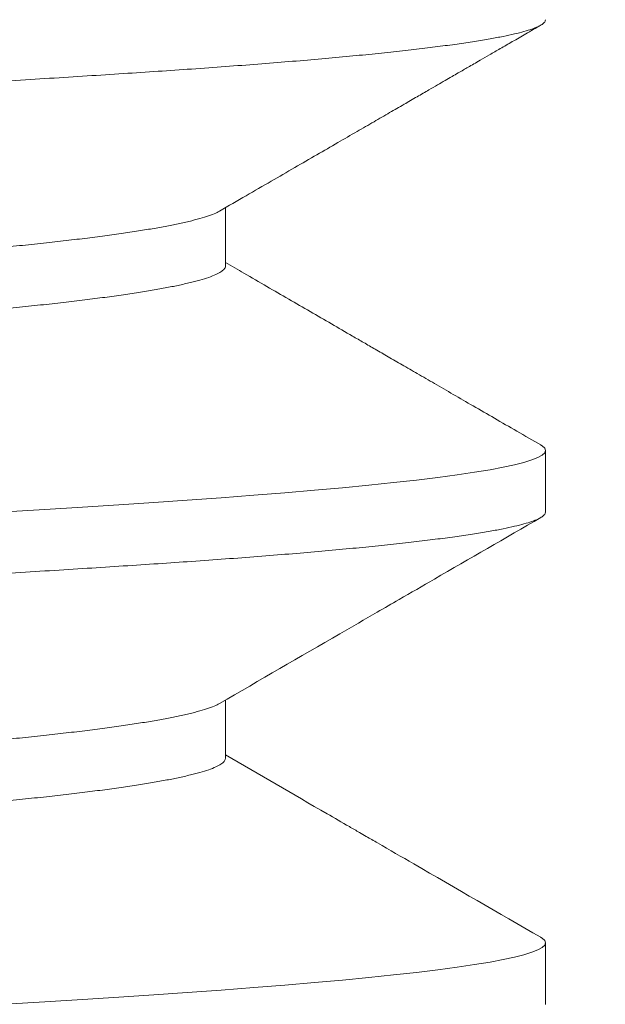
# Model space of a CAD drawing. Extents: x -357 to 114, y -33 to 186.
# Drawn here: x 99 to 99, y -4 to -4 of the extents above; entities that cross this region are included whole.
import ezdxf

# ---------------------------------------------------------------- set-up
doc = ezdxf.new("R2010")
doc.units = 0
doc.header["$LTSCALE"] = 0.1
doc.header["$MEASUREMENT"] = 0
doc.layers.get('0').update_dxf_attribs({"linetype": 'CONTINUOUS', "lineweight": 13})
doc.layers.get('DEFPOINTS').update_dxf_attribs({"linetype": 'CONTINUOUS'})
doc.layers.add('TEXT', color=7, linetype='CONTINUOUS', lineweight=15)
doc.styles.add('ROMAND', font='romand.shx', dxfattribs={"oblique": 15})
doc.dimstyles.new('ROMAND', dxfattribs={"dimscale": 21, "dimtxt": 0.125, "dimasz": 0.125, "dimexe": 0.0625, "dimexo": 0.0625, "dimgap": 0.0625, "dimtad": 0, "dimtih": 1, "dimtoh": 1, "dimdec": 4, "dimzin": 0, "dimdsep": 46, "dimlunit": 4, "dimtxsty": 'ROMAND', "dimcen": 0, "dimadec": 0, "dimazin": 0, "dimtfac": 1, "dimtdec": 4, "dimtofl": 0, "dimtmove": 0, "dimatfit": 3, "dimfxl": 0, "dimtolj": 1, "dimtzin": 0, "dimarcsym": 0})

# ---------------------------------------------------------------- blocks, each defined once
blk = doc.blocks.new('*D20')
at = {"layer": 'DEFPOINTS', "color": 0}
for p in [(100.5322498853955, -0.6726927409458909), (98.68397541596033, -2.452417819219988)]:
    blk.add_point(p, dxfattribs=at)
at = {"layer": 'TEXT', "color": 0, "lineweight": -2}
for p, q in [((103.2676922841709, 1.961296700439732), (101.0725038878198, -0.1524758507313422)), ((104.0176922841709, 1.961296700439739), (103.2676922841709, 1.961296700439732))]:
    blk.add_line(p, q, dxfattribs=at)
at = {"layer": 'TEXT', "color": 0}
blk.add_solid([(100.9858010727841, -0.06243351699395561), (101.1592067028556, -0.2425181844687287), (100.5322498853955, -0.6726927409458909)], dxfattribs=at)
at = {"layer": 'TEXT', "color": 0, "insert": (110.0441804895567, 1.961296700439732), "char_height": 0.75, "attachment_point": 5, "style": 'ROMAND'}
blk.add_mtext('\\A1;\\A1;{\\H0.7X;\\S5/16;}"-18x 2\\A1;{\\H0.7X;\\S1/2;}"\\PS.S. CUP POINT\\PSET SCREW w/ (2)\\P\\A1;{\\H0.7X;\\S5/16;}"-18 HEX NUTS', dxfattribs=at)
blk = doc.blocks.new('*D22')
at = {"layer": 'DEFPOINTS', "color": 0}
for p in [(99.14492403502686, -0.794190613427709), (104.4105320069289, -0.7941906134277106), (103.6269723882813, -3.794190613427709)]:
    blk.add_point(p, dxfattribs=at)
at = {"layer": 'TEXT', "color": 0, "lineweight": -2}
for p, q in [((104.4105320069289, -0.04419061342771056), (104.4105320069289, 0.7058093865722894)), ((99.51992403502686, -0.7941906134277091), (104.7855320069289, -0.7941906134277107)), ((104.0019723882813, -3.794190613427709), (104.7855320069289, -3.794190613427709)), ((104.4105320069289, -4.544190613427709), (104.4105320069289, -5.294190613427709))]:
    blk.add_line(p, q, dxfattribs=at)
at = {"layer": 'TEXT', "color": 0}
for points in [[(104.2855320069289, -0.04419061342771053), (104.5355320069289, -0.04419061342771059), (104.4105320069289, -0.7941906134277106)], [(104.2855320069289, -4.544190613427709), (104.5355320069289, -4.544190613427709), (104.4105320069289, -3.794190613427709)]]:
    blk.add_solid(points, dxfattribs=at)
at = {"layer": 'TEXT', "color": 0, "insert": (104.4105320069289, -2.134828478579166), "char_height": 0.75, "attachment_point": 5, "style": 'ROMAND'}
blk.add_mtext('\\A1;3"\\PMAX.', dxfattribs=at)
blk = doc.blocks.new('*D24')
at = {"layer": 'DEFPOINTS', "color": 0}
for p in [(99.1628570687669, -3.237991611864608), (99.51722099716099, -3.467631356640247)]:
    blk.add_point(p, dxfattribs=at)
at = {"layer": 'TEXT', "color": 0, "lineweight": -2}
for p, q in [((104.3439424217399, -6.595509188525028), (100.146618630455, -3.875502193062673)), ((105.5062666117974, -6.595509188525028), (104.3439424217399, -6.595509188525028))]:
    blk.add_line(p, q, dxfattribs=at)
at = {"layer": 'TEXT', "color": 0}
blk.add_solid([(100.214597103192, -3.770602587513679), (100.0786401577179, -3.980401798611673), (99.51722099716099, -3.467631356640247)], dxfattribs=at)
at = {"layer": 'TEXT', "color": 0, "insert": (109.9103189875305, -6.595509188525043), "char_height": 0.75, "attachment_point": 5, "style": 'ROMAND'}
blk.add_mtext('\\A1;LEVELING NUT\\P(4 per Post)', dxfattribs=at)

msp = doc.modelspace()

# ---------------------------------------------------------------- hatches: boundary and pattern name
h = msp.add_hatch()
h.set_pattern_fill('AR-CONC', color=256, scale=0.125, style=0)
h.set_pattern_definition([(49.99999999999999, (-60.63073253547492, -4.831730254063061), (0.8965752282509418, -0.07844016872824389), [0.09375, -1.03125]), (355, (-60.63073253547492, -4.831730254063061), (-0.17343916701625, 0.9402401671250148), [0.075, -0.825]), (100.4514, (-60.55601793547492, -4.83826692906306), (0.723136727142527, 0.861799427576192), [0.07967523749999997, -0.8764276399999996]), (46.18420000000001, (-60.63073253547492, -4.581730254063061), (1.334051310782056, -0.2068987679112726), [0.140625, -1.546875]), (96.6356, (-60.51956160422492, -4.598971887813061), (1.168328381935879, 1.217647338625552), [0.1195128599999999, -1.314641249999999]), (351.1842, (-60.63073253547492, -4.581730254063061), (1.168327431417034, 1.217648251156656), [0.1125, -1.2375]), (21, (-60.50573253547492, -4.644230254063061), (0.7461338151480771, -0.5032736133316735), [0.09375, -1.03125]), (326.0000000000001, (-60.50573253547492, -4.644230254063061), (0.3041441649019772, 0.9064375563085663), [0.075, -0.825]), (71.4514, (-60.44355474422492, -4.686169761563061), (1.050278285726862, 0.4031631208874405), [0.07967523750000001, -0.87642764]), (37.50000000000001, (-60.63073253547492, -4.831730254063061), (0.01519981914661334, 0.4161173172891394), [0, -0.815, 0, -0.8375, 0, -0.828125]), (7.499999999999999, (-60.63073253547492, -4.831730254063061), (0.3288369218026858, 0.4930146398529503), [0, -0.4775, 0, -0.79625, 0, -0.315625]), (327.5, (-60.90948253547492, -4.831730254063061), (0.6672780452155114, -0.02819358966797475), [0, -0.3125, 0, -0.975, 0, -1.29375]), (317.5, (-61.03448253547492, -4.831730254063061), (0.7289827116779828, 0.125131227915397), [0, -0.40625, 0, -0.6475, 0, -0.91875])])
edge = h.paths.add_edge_path()
edge.add_line((90.7596426607883, -3.794190613427709), (98.49492403502688, -3.794190613427709))
edge.add_line((98.49492403502688, -3.794190613427709), (98.49492403502688, -6.631886517935069))
edge.add_arc((98.68242403502688, -6.491261517934998), 0.2343750000000654, 216.8698976458538, 323.1301023541571)
edge.add_arc((99.057424035027, -6.491261517934998), 0.2343750000000654, 216.8698976458429, 323.1301023541462)
edge.add_line((99.24492403502688, -6.631886517935069), (99.24492403502688, -3.794190613427709))
edge.add_line((99.24492403502688, -3.794190613427709), (103.6269723882814, -3.794190613427709))
edge.add_line((103.6269723882814, -3.794190613427709), (103.6269723882814, -7.794190613427709))
edge.add_line((103.6269723882814, -7.794190613427709), (99.24492403502714, -7.794190613427709))
edge.add_line((99.24492403502714, -7.794190613427709), (99.24492403502717, -6.94426496171095))
edge.add_arc((99.05742403502705, -7.0848899617109), 0.2343750000000654, 36.86989764585379, 143.130102354157)
edge.add_arc((98.68242403502694, -7.084889961710921), 0.2343750000000654, 36.86989764584297, 143.1301023541462)
edge.add_line((98.49492403502694, -6.94426496171095), (98.49492403502691, -7.794190613427709))
edge.add_line((98.49492403502691, -7.794190613427709), (85.62697238828119, -7.794190613427709))
edge.add_line((85.62697238828119, -7.794190613427709), (85.62697238828119, -3.794190613427709))
edge.add_line((85.62697238828119, -3.794190613427709), (90.0096426607883, -3.794190613427709))
edge.add_line((90.0096426607883, -3.794190613427709), (90.0096426607883, -6.631886517935069))
edge.add_arc((90.1971426607883, -6.491261517934998), 0.2343750000000654, 216.8698976458538, 323.1301023541571)
edge.add_arc((90.57214266078842, -6.491261517934998), 0.2343750000000654, 216.8698976458429, 323.1301023541462)
edge.add_line((90.7596426607883, -6.631886517935069), (90.7596426607883, -3.794190613427709))

# ---------------------------------------------------------------- linework, layer by layer
for p, q in [((99.17997212959199, -3.906690133110324), (99.17997212959199, -3.894867094784679)), ((99.24492403502688, -3.956690613427675), (99.24492403502688, -3.944190613427686)), ((99.1799721296415, -4.006691007212318), (99.1799721296415, -3.994867246617993)), ((99.24492403502688, -4.056690613427698), (99.24492403502688, -4.044190613427681))]:
    msp.add_line(p, q)
at = {"color": 8, "flags": 128}
for points in [[(99.24389979518645, -3.943063606738072), (99.24424715843406, -3.943257418093943), (99.24475550428781, -3.943727065673905), (99.24492403502688, -3.944190613427686), (99.24475129074136, -3.944659947088617), (99.2442302061583, -3.945135525496433), (99.24335719651094, -3.94561674727732), (99.24212962896092, -3.946102985470027), (99.24054585275655, -3.946593590055734), (99.23860522294763, -3.947087890705866), (99.236308117274, -3.947585199725673), (99.23365594592417, -3.948084815167256), (99.23049932810511, -3.948609918676375), (99.22695973952534, -3.949135942350104), (99.2230424276521, -3.949662052719653), (99.21875383846896, -3.9501874158587), (99.21410158121091, -3.950711201783641), (99.20909438400815, -3.951232588811031), (99.2037420409763, -3.951750767823064), (99.19805535140881, -3.952264946395935), (99.19204605183745, -3.952774352746196), (99.18572674181769, -3.953278239456786), (99.17911080436744, -3.953775886944534), (99.17221146282532, -3.954266788447917), (99.16541803355801, -3.954731383289307), (99.15832816795114, -3.955201984018181), (99.15094816638828, -3.955678007360298), (99.14328523627512, -3.956158846004719), (99.13534747460835, -3.956643871010449)], [(99.24389951711555, -4.043063451588417), (99.24424715843406, -4.043257418093908), (99.24475550428781, -4.043727065673927), (99.24492403502688, -4.044190613427709), (99.24475129074136, -4.044659947088583), (99.2442302061583, -4.045135525496455), (99.24335719651094, -4.045616747277286), (99.24212962896092, -4.04610298547005), (99.24054585275655, -4.046593590055757), (99.23860522294763, -4.047087890705889), (99.236308117274, -4.047585199725638), (99.23365594592417, -4.048084815167222), (99.23049932810511, -4.048609918676398), (99.22695973952534, -4.04913594235007), (99.2230424276521, -4.049662052719675), (99.21875383846896, -4.050187415858723), (99.21410158121091, -4.050711201783663), (99.20909438400815, -4.051232588811054), (99.2037420409763, -4.051750767823087), (99.19805535140881, -4.052264946395901), (99.19204605183745, -4.052774352746219), (99.18572674181769, -4.053278239456752), (99.17911080436744, -4.0537758869445), (99.17221146282532, -4.05426678844794), (99.16541803355801, -4.054731383289273), (99.15832816795114, -4.055201984018204), (99.15094816638828, -4.055678007360321), (99.14328523627512, -4.056158846004685), (99.13534747460835, -4.056643871010415)]]:
    msp.add_lwpolyline(points, dxfattribs=at)
at = {"color": 8}
for points, knots in [([(99.24492403502688, -3.856690613427709), (99.24489077363864, -3.856846758119282), (99.24482410551167, -3.857159729846906), (99.24428333030482, -3.857635574034198), (99.2434156188367, -3.858116728107525), (99.24218661488953, -3.858602987470483), (99.24060321687489, -3.8590935884177), (99.23866247910848, -3.859587891275119), (99.23636539711822, -3.860085200505303), (99.23367105978866, -3.860592757848401), (99.23056218704517, -3.861109919337657), (99.2270226017273, -3.861635942356948), (99.22310529338455, -3.862162052319498), (99.21881670745279, -3.862687415071612), (99.21416445146383, -3.863211201097165), (99.20915725175377, -3.863732587969089), (99.20380490046728, -3.86425076993806), (99.19811819422551, -3.864764942720406), (99.19210886858684, -3.865274379194553), (99.18578951504708, -3.865778166670346), (99.17917326592186, -3.866276219416712), (99.17239108080184, -3.866757274744323), (99.16545273327961, -3.867231266472864), (99.15836281397196, -3.867702006336636), (99.15098276923237, -3.868177995822982), (99.14331980556642, -3.868658846344324), (99.1353491059856, -3.86914588126394), (99.12707591146398, -3.869638510976763), (99.1185066207612, -3.870136087824228), (99.10968601689933, -3.870635898733674), (99.10062590118162, -3.871137229544281), (99.09133881287596, -3.871639359328135), (99.08183797626316, -3.872141563100065), (99.07213722761833, -3.872643115872854), (99.06209440971554, -3.873151216267168), (99.0517146337429, -3.873665039716577), (99.04100516082048, -3.874183682832161), (99.03014397260597, -3.874698420539296), (99.01914935081288, -3.875208514442313), (99.00803975985633, -3.875713078457643), (98.99683377645408, -3.876211892570787), (98.98553001177731, -3.876703264663725), (98.97410831788085, -3.877195107505266), (98.96254711536926, -3.877694208110775), (98.95084430027316, -3.878199085334934), (98.93901669612569, -3.878709436843401), (98.92730984323089, -3.879214554055132), (98.9157465347696, -3.879713484041311), (98.90434732471431, -3.880205331949931), (98.8928998380527, -3.880699263307868), (98.88142003310702, -3.88119458900605), (98.86987653808183, -3.881692662805968), (98.85828559116953, -3.882192784037507), (98.8466639541266, -3.882694229452859), (98.83507584444692, -3.883194228329167), (98.82353782734583, -3.883692065512555), (98.81206622615139, -3.884187038201397), (98.80067705171643, -3.884678449947337), (98.78938591964834, -3.885165647859999), (98.77803163250445, -3.885655508885357), (98.76663515826249, -3.886147428924922), (98.75520340383753, -3.886639969990888), (98.74389118238497, -3.887130717950193), (98.73267828109942, -3.887629085527301), (98.72156051054435, -3.888133181775466), (98.71055626487907, -3.888642883633118), (98.69968402043583, -3.889157283688128), (98.68896207161959, -3.889675651872786), (98.67840842261512, -3.890197183391486), (98.6680406884202, -3.890721071714957), (98.657876009765, -3.891246493520903), (98.64812030912958, -3.891762600853106), (98.63877388184852, -3.892268576616239), (98.62983457917852, -3.892763719870977), (98.62112940247948, -3.89325735416049), (98.6126696927929, -3.893748791925141), (98.60443227761778, -3.89423936820635), (98.59643070540903, -3.894728367791068), (98.5886780099172, -3.895215096459488), (98.58121548011229, -3.895696814762182), (98.5740505735082, -3.896173176325256), (98.56718091110218, -3.8966431327188), (98.56059245225185, -3.897111479261589), (98.55427434888452, -3.897586791278123), (98.54812973142839, -3.898075047171581), (98.54218670026057, -3.898576408489141), (98.53647442419378, -3.899090237198216), (98.53109561818133, -3.899608135640797), (98.5260611585739, -3.900129301476746), (98.52138091699089, -3.900652929976964), (98.51706370507566, -3.901178199599833), (98.51311721932007, -3.901704281220368), (98.50954799655153, -3.902230341174352), (98.50636137761336, -3.902755545889995), (98.5035614817537, -3.903279066649993), (98.50115118662131, -3.903800082237986), (98.49917043935955, -3.904307967523444), (98.4975941151061, -3.904802161954827), (98.49639671313525, -3.905282269401887), (98.49554473667922, -3.905757367851614), (98.49503763580088, -3.906227288631221), (98.49486347034758, -3.906692488468316), (98.49505342227548, -3.907159868474032), (98.495413653289, -3.907536295355108), (98.4958331246271, -3.907757063137588), (98.49594873833303, -3.90781791063575)], [0, 0, 0, 0, 0.009443808397277539, 0.01892888575430988, 0.02845105458054667, 0.03800603464373609, 0.04758945380136726, 0.05719685946597394, 0.06682373063329416, 0.07646549039502318, 0.08657727685538248, 0.09669498645394899, 0.1068132538829121, 0.1169267120535388, 0.1270300092213198, 0.1371178259884972, 0.147184892048906, 0.1572260025439965, 0.1672360339044759, 0.1772099590596903, 0.1871428619058803, 0.1970311595919713, 0.2063660168863411, 0.2157405302855147, 0.2251506588773905, 0.2345922653380401, 0.2440611261990375, 0.2536707263080788, 0.2632993272351576, 0.2729423470875523, 0.2825951623178029, 0.2922531209728259, 0.3019115561491399, 0.3115657995569384, 0.3212111950942743, 0.3313013212949069, 0.3413713778896599, 0.3514161506130521, 0.3614305044648046, 0.3714093990076922, 0.3813479029378464, 0.3912412414018298, 0.4011370105816131, 0.4110777322482035, 0.4210585912667427, 0.4310746503181377, 0.4411208636872915, 0.4506160558986008, 0.4601291145978548, 0.4696556175058469, 0.4791911044255097, 0.4887310897308947, 0.4983893109530367, 0.5080428645078463, 0.517687096297633, 0.5273173792651705, 0.5369291266682302, 0.5465178050630096, 0.5560789469055647, 0.5656081626854476, 0.5755521865816683, 0.5854516285045795, 0.5953417505008421, 0.6052769034965677, 0.6152528263735146, 0.6252645969201749, 0.6353071826898598, 0.6453754555100015, 0.6554642067271224, 0.6655681630781947, 0.675682003069983, 0.6858003737405687, 0.6953399256440429, 0.7048742365147225, 0.7143988240595464, 0.7239092334934238, 0.7334010499899734, 0.7429871219915317, 0.7525452057569708, 0.7620709203997712, 0.7715599758016501, 0.7810081835117095, 0.7904480224051127, 0.7999290782111875, 0.8094476566443749, 0.8194550537877184, 0.8294939254438093, 0.8395591550252498, 0.8496455434460517, 0.8597478249181599, 0.8698606832717937, 0.8799787686746382, 0.8900967146191321, 0.900209155042946, 0.9103107414459229, 0.920396159866707, 0.9304601475844182, 0.9399247982528699, 0.9493614909353696, 0.9587660156686887, 0.9681342503729085, 0.9774621710168836, 0.9869059794141612, 0.9963910567711937, 1, 1, 1, 1]), ([(99.17872959324092, -3.895560367715298), (99.1785874227512, -3.895648335935114), (99.17814704892646, -3.895920817949452), (99.17699848239886, -3.896382990965897), (99.17530163782328, -3.8969462850472), (99.17319877042326, -3.897514010267351), (99.17078686431205, -3.898068932230224), (99.1680977677513, -3.898609919817382), (99.1651713309148, -3.899135942323603), (99.16193250221869, -3.899662052121478), (99.15838672819405, -3.900187414617797), (99.15454026721181, -3.900711200417398), (99.15040034255287, -3.901232587064676), (99.14597504805818, -3.901750768818665), (99.14127331077418, -3.902264941404447), (99.13630483382241, -3.902774377669978), (99.13108002623619, -3.903278165050672), (99.12560975111717, -3.903776217382649), (99.12000224503231, -3.904257275329606), (99.11426564069791, -3.904731268145049), (99.1084037332929, -3.905202007809244), (99.10230195284919, -3.905677997037238), (99.09596624760479, -3.906158847913225), (99.08905857817615, -3.906669349985869), (99.08154575918047, -3.907209431630015), (99.0733969227266, -3.907778694826341), (99.06498026180225, -3.908350611275814), (99.05631068766621, -3.908924109627215), (99.04740409559417, -3.909498110965735), (99.03827731583914, -3.910071531603371), (99.0292064500951, -3.910627451350713), (99.02022760094974, -3.911165038359179), (99.01137305737075, -3.911683681868631), (99.00239308867458, -3.912198419213674), (98.99330279478534, -3.912708512953436), (98.9841174441384, -3.913213076845757), (98.97485240219021, -3.913711890567761), (98.96550646705339, -3.914203264784312), (98.95606303299996, -3.914695109472184), (98.94650429646117, -3.915194209719523), (98.93682847070102, -3.915699086821469), (98.92704947163543, -3.916209438124504), (98.917370310036, -3.916714555080553), (98.9078098302208, -3.917213484812642), (98.89838502411499, -3.917705332572389), (98.88892030683803, -3.918199263589777), (98.87942885569908, -3.918694589637887), (98.86942664093453, -3.919216570714191), (98.8589275785938, -3.919764480514978), (98.84795188073622, -3.920337264385473), (98.83701749548686, -3.9209078919015), (98.82614479124334, -3.921475301954736), (98.8153537167268, -3.922038446621009), (98.80466374494415, -3.922596335194449), (98.79438539074249, -3.923132669851562), (98.78452536186205, -3.923647425838574), (98.77507360641482, -3.924139969843573), (98.76572067500666, -3.924630719900058), (98.75644991319251, -3.925129087163846), (98.7472577994912, -3.925633183283772), (98.73815954932695, -3.92614288494071), (98.7291704367633, -3.926657284796313), (98.72030558802197, -3.927175652765705), (98.71157988867839, -3.927697184060442), (98.70300790271239, -3.92822107215256), (98.69460380194766, -3.92874649372164), (98.68653784186915, -3.929262600823456), (98.67881026642948, -3.929768576374904), (98.67141929872741, -3.930263719473949), (98.66422190738126, -3.930757353414556), (98.65722745777566, -3.93124879157245), (98.65009114367518, -3.931762825144979), (98.64286205129923, -3.932298176970569), (98.63559468046844, -3.932853276172871), (98.62864301794423, -3.933401614964914), (98.6220123878108, -3.933942825841946), (98.61569011429026, -3.934476733776769), (98.60966480025058, -3.935018564396167), (98.60409158733603, -3.935552049775659), (98.5989524641061, -3.936076407768731), (98.59422957957531, -3.93659023888592), (98.5897824142371, -3.937108136413606), (98.585619950421, -3.937629302215164), (98.58175035264355, -3.938152930434178), (98.57818090550796, -3.93867819983479), (98.57491797282586, -3.939204281213456), (98.57196695832977, -3.939730340929778), (98.5693322808329, -3.940255545411112), (98.56701733480583, -3.94077906593521), (98.56502454152496, -3.94130008132192), (98.56338677424992, -3.941807966384438), (98.56208381203385, -3.942302160979359), (98.56109257676155, -3.942782267274204), (98.56039273168477, -3.943257369275962), (98.55995662267026, -3.943727169291556), (98.55990285324788, -3.944036178003962), (98.55987603581752, -3.944190295702136)], [0, 0, 0, 0, 0.005487826062490348, 0.01699856952419278, 0.02854497826971383, 0.04011997536967071, 0.05171637653486062, 0.06235909867131872, 0.0730080655969734, 0.08365762064680334, 0.09430210527183351, 0.1049358771549329, 0.1155533281962642, 0.1261489022248163, 0.1367171122966574, 0.147252557446508, 0.1577499387674443, 0.1682040747031782, 0.1786111895437316, 0.1884358456299187, 0.1983023059926889, 0.2082063117997744, 0.2181435022681654, 0.2281094255134649, 0.2396699946488276, 0.2512558283425227, 0.2628597013983067, 0.274474320264561, 0.2860923505174505, 0.2977064447337163, 0.3093092704877274, 0.3199291563325056, 0.3305278831969129, 0.341099954187071, 0.351639956247615, 0.3621425763354015, 0.3726026168202035, 0.3830150453984506, 0.3934300363198124, 0.403892414703317, 0.4143971057612033, 0.4249389055021606, 0.435512495301233, 0.4455061787251793, 0.4555186984260924, 0.4655453922409734, 0.4755815578973938, 0.4856224662235284, 0.4972395825146423, 0.5088493548663756, 0.52044446730308, 0.532017659509569, 0.5435617539986096, 0.5550696824963408, 0.5665345113065549, 0.5770003708486499, 0.5874192334055657, 0.5978282713423314, 0.6082847793374634, 0.6187842666700246, 0.6293215453248768, 0.6398913107095271, 0.6504881569900134, 0.6611065932084224, 0.671741060066045, 0.6823859472464152, 0.6930356111445758, 0.7030760625323322, 0.7131109882771414, 0.7231356627328372, 0.7331453893518532, 0.7431355138546087, 0.7546636884258625, 0.7661524595577576, 0.7775949643192986, 0.7889845091992644, 0.8003325069800827, 0.8117260527274528, 0.823172086344187, 0.8337047544231294, 0.8442706041949191, 0.8548642420786878, 0.8654801872362504, 0.87611288827573, 0.8867567405118861, 0.8974061036503843, 0.9080553197570437, 0.9186987313686735, 0.9293306996001476, 0.9399456221023217, 0.9505379507276839, 0.9604994353686817, 0.9704314455761763, 0.9803295437485653, 0.9901893852232438, 1, 1, 1, 1]), ([(99.1799719846918, -3.90669013088138), (99.17997203308403, -3.906690291730293), (99.18002588616343, -3.906869291640199), (99.1798223248677, -3.907227117146142), (99.17929067589625, -3.90777256747743), (99.17833773833934, -3.908324527392786), (99.17701193020338, -3.908882846398178), (99.17529801932096, -3.90944632394713), (99.17319974578368, -3.910013999781945), (99.17078662659844, -3.910568934785722), (99.16809782916238, -3.911109919157191), (99.16517131445437, -3.911635942500602), (99.16193250662718, -3.912162052074059), (99.15838672701432, -3.912687414630518), (99.1545402675273, -3.913211200414032), (99.15040034246863, -3.913732587065574), (99.14597504808069, -3.914250768818427), (99.14127331076821, -3.914764941404492), (99.136304833824, -3.915274377669967), (99.13108002623574, -3.915778165050661), (99.12560975111728, -3.916276217382638), (99.12000224503231, -3.916757275329594), (99.11426564069791, -3.917231268145038), (99.1084037332929, -3.917702007809289), (99.10230195284919, -3.918177997037283), (99.09596624760479, -3.918658847913271), (99.08905857817615, -3.919169349985857), (99.08154575918047, -3.919709431630004), (99.0733969227266, -3.92027869482633), (99.06498026180225, -3.920850611275803), (99.05631068766621, -3.92142410962726), (99.04740409559417, -3.921998110965724), (99.03827731583914, -3.92257153160336), (99.0292064500951, -3.923127451350702), (99.02022760094974, -3.923665038359168), (99.01137305737075, -3.92418368186862), (99.00239308867458, -3.924698419213719), (98.99330279478534, -3.925208512953425), (98.9841174441384, -3.925713076845746), (98.97485240219021, -3.92621189056775), (98.96550646705339, -3.926703264784301), (98.95606303299996, -3.927195109472173), (98.94650429646117, -3.927694209719512), (98.93682847070102, -3.928199086821458), (98.92704947163543, -3.928709438124493), (98.917370310036, -3.929214555080542), (98.9078098302208, -3.929713484812687), (98.89838502411499, -3.930205332572378), (98.88892030683803, -3.930699263589823), (98.87942885569908, -3.931194589637876), (98.86942664093453, -3.93171657071418), (98.8589275785938, -3.932264480515023), (98.84795188073622, -3.932837264385462), (98.83701749548686, -3.933407891901489), (98.82614479124334, -3.933975301954725), (98.8153537167268, -3.934538446620998), (98.80466374494415, -3.935096335194437), (98.79438539074249, -3.93563266985155), (98.78452536186205, -3.936147425838563), (98.77507360641482, -3.936639969843618), (98.76572067500666, -3.937130719900047), (98.75644991319251, -3.937629087163835), (98.7472577994912, -3.938133183283817), (98.73815954932695, -3.938642884940755), (98.7291704367633, -3.939157284796302), (98.72030558802197, -3.939675652765693), (98.71157988867839, -3.94019718406043), (98.70300790271239, -3.940721072152606), (98.69460380194766, -3.941246493721628), (98.68653784186915, -3.941762600823445), (98.67881026642948, -3.942268576374893), (98.67141929872741, -3.942763719473938), (98.66422190738126, -3.943257353414602), (98.65722745777566, -3.943748791572439), (98.65009114367518, -3.944262825144968), (98.64286205129923, -3.944798176970558), (98.63559468046844, -3.94535327617286), (98.62864301794423, -3.945901614964903), (98.6220123878108, -3.946442825841935), (98.6156901142902, -3.946976733776815), (98.60966480025081, -3.947518564396155), (98.60409158733523, -3.948052049775647), (98.59895246410895, -3.948576407768719), (98.59422957956485, -3.949090238886079), (98.58978241427644, -3.94960813641314), (98.5856199502739, -3.950129302216972), (98.58175035319374, -3.950652930427516), (98.578180903452, -3.951178199859619), (98.57491798050302, -3.951704281120733), (98.57196692968591, -3.952230341275886), (98.56933238761968, -3.952755544120812), (98.56701693701154, -3.953279070741765), (98.56502602218598, -3.953800063431181), (98.56338139987452, -3.954308031322803), (98.56210252247035, -3.954801934901759), (98.5613523098761, -3.955136306225945), (98.5611010803974, -3.955308141173141), (98.56108216009318, -3.955321082208179)], [0, 0, 0, 0, 1.021958185905855e-05, 0.01137281296773773, 0.02279140946536351, 0.03425940186412944, 0.04577000314517272, 0.05731626926949716, 0.0688911233951342, 0.08048738132162134, 0.09112997199921638, 0.1017788073888724, 0.1124282308954391, 0.123072584039836, 0.1337062245746259, 0.1443235444692425, 0.1549189876213048, 0.1654870671546556, 0.1760223821707281, 0.1865196338280505, 0.1969736406343374, 0.2073806269262481, 0.2172051616583209, 0.2270715001506105, 0.2369753836234542, 0.2469124513477066, 0.2568782514939603, 0.2684386778332173, 0.2800243684187391, 0.2916280981435275, 0.3032425735460541, 0.3148604602930783, 0.3264744110520968, 0.3380770934880487, 0.3486968481560376, 0.3592954441050113, 0.369867384508989, 0.3804072563794679, 0.3909097467389314, 0.4013696580213533, 0.4117819579853225, 0.4221968202607564, 0.4326590694130032, 0.4431636307169858, 0.4537053002456731, 0.4642787594398048, 0.4742723194218117, 0.4842847154481199, 0.4943112854133173, 0.504347327103058, 0.5143881114039314, 0.5260050842004694, 0.5376147131483391, 0.549209682362259, 0.5607827316167223, 0.572326683513152, 0.5838344698649944, 0.5952991570616869, 0.6057648873295249, 0.6161836211926904, 0.6265925305570594, 0.6370489093934447, 0.6475482670363787, 0.6580854155348054, 0.6686550503617542, 0.6792517657500359, 0.6898700708095613, 0.7005044063102901, 0.7111491620050546, 0.7217986943586076, 0.7318390217267469, 0.7418738235201917, 0.751898374151147, 0.7619079771300582, 0.7718979782348341, 0.7834260104101198, 0.7949146396327578, 0.8063570030565239, 0.817746407252875, 0.8290942648632681, 0.8404876698776047, 0.8519335621129756, 0.8624661000924423, 0.873031819354896, 0.8836253263860901, 0.8942411404155389, 0.9048737101199359, 0.9155174308832701, 0.9261666624808754, 0.9368157470484583, 0.9474590271927087, 0.9580908640981518, 0.9687056554848439, 0.9792978532738035, 0.9892592148705811, 0.9991911023979237, 0.9999999999999999, 0.9999999999999999, 0.9999999999999999, 0.9999999999999999]), ([(99.24492403502688, -3.956690613427675), (99.24489077363864, -3.956846758119305), (99.24482410551167, -3.957159729846872), (99.24428333030482, -3.957635574034221), (99.2434156188367, -3.958116728107548), (99.24218661488953, -3.958602987470506), (99.24060321687489, -3.959093588417723), (99.23866247910848, -3.959587891275142), (99.23636539711822, -3.960085200505269), (99.23367105978866, -3.960592757848424), (99.23056218704517, -3.961109919337623), (99.2270226017273, -3.961635942356914), (99.22310529338455, -3.96216205231952), (99.21881670745279, -3.962687415071635), (99.21416445146383, -3.963211201097188), (99.20915725175377, -3.963732587969112), (99.20380490046728, -3.964250769938083), (99.19811819422551, -3.964764942720429), (99.19210886858684, -3.965274379194575), (99.18578951504708, -3.965778166670368), (99.17917326592186, -3.966276219416734), (99.17239108080184, -3.966757274744346), (99.16545273327961, -3.96723126647283), (99.15836281397196, -3.967702006336602), (99.15098276923237, -3.968177995822948), (99.14331980556642, -3.96865884634429), (99.1353491059856, -3.969145881263906), (99.12707591146398, -3.969638510976729), (99.1185066207612, -3.970136087824251), (99.10968601689933, -3.97063589873364), (99.10062590118162, -3.971137229544247), (99.09133881287596, -3.971639359328101), (99.08183797626316, -3.972141563100088), (99.07213722761833, -3.97264311587282), (99.06209440971554, -3.973151216267134), (99.0517146337429, -3.973665039716543), (99.04100516082048, -3.974183682832127), (99.03014397260597, -3.974698420539262), (99.01914935081288, -3.975208514442336), (99.00803975985633, -3.975713078457666), (98.99683377645408, -3.976211892570753), (98.98553001177737, -3.976703264663691), (98.97410831788085, -3.977195107505288), (98.96254711536926, -3.977694208110798), (98.95084430027316, -3.9781990853349), (98.93901669612569, -3.978709436843424), (98.92730984323089, -3.979214554055098), (98.9157465347696, -3.979713484041277), (98.90434732471431, -3.980205331949897), (98.8928998380527, -3.980699263307834), (98.88142003310702, -3.981194589006016), (98.86987653808183, -3.98169266280599), (98.85828559116953, -3.982192784037473), (98.8466639541266, -3.982694229452882), (98.83507584444692, -3.983194228329189), (98.82353782734583, -3.983692065512521), (98.81206622615139, -3.984187038201362), (98.80067705171643, -3.98467844994736), (98.78938591964834, -3.985165647859965), (98.77803163250445, -3.98565550888538), (98.76663515826249, -3.986147428924944), (98.75520340383753, -3.986639969990854), (98.74389118238497, -3.987130717950158), (98.73267828109942, -3.987629085527324), (98.72156051054435, -3.988133181775432), (98.71055626487907, -3.98864288363314), (98.69968402043583, -3.989157283688151), (98.68896207161959, -3.989675651872808), (98.67840842261512, -3.990197183391508), (98.6680406884202, -3.990721071714923), (98.657876009765, -3.991246493520869), (98.64812030912958, -3.991762600853129), (98.63877388184852, -3.992268576616262), (98.62983457917852, -3.992763719871), (98.62112940247948, -3.993257354160512), (98.6126696927929, -3.993748791925107), (98.60443227761778, -3.994239368206372), (98.59643070540903, -3.99472836779109), (98.5886780099172, -3.995215096459511), (98.58121548011229, -3.995696814762148), (98.5740505735082, -3.996173176325279), (98.56718091110218, -3.996643132718823), (98.56059245225185, -3.997111479261612), (98.55427434888452, -3.997586791278145), (98.54812973142839, -3.998075047171547), (98.54218670026057, -3.998576408489164), (98.53647442419378, -3.999090237198239), (98.53109561818133, -3.99960813564082), (98.5260611585739, -4.000129301476711), (98.52138091699089, -4.000652929976987), (98.51706370507566, -4.001178199599799), (98.51311721932007, -4.001704281220391), (98.50954799655153, -4.002230341174375), (98.5063613776133, -4.002755545889961), (98.50356148175382, -4.003279066650016), (98.5011511866208, -4.003800082237952), (98.49917043936136, -4.004307967523467), (98.49759411509979, -4.004802161954736), (98.49639671315879, -4.005282269402137), (98.49554473659168, -4.005757367850784), (98.49503763612552, -4.006227288634427), (98.49486346913534, -4.006692488456402), (98.49505342687144, -4.007159868519302), (98.49541361106662, -4.007536264394737), (98.49583301639905, -4.007757000982402), (98.49594856907095, -4.007817817334804)], [0, 0, 0, 0, 0.009443825832380721, 0.01892892070070676, 0.02845110710671529, 0.03800610481025237, 0.04758954166073529, 0.05719696506247748, 0.06682385400287029, 0.07646563156515668, 0.08657743669383636, 0.09669516497165845, 0.1068134510809071, 0.1169269279229404, 0.1270302437433688, 0.1371180791346138, 0.1471851637807828, 0.1572262928137145, 0.1672363426546569, 0.1772102862236753, 0.1871432074079339, 0.1970315233497346, 0.2063663978780625, 0.215740928584407, 0.2251510745492063, 0.2345926984408937, 0.2440615767832434, 0.2536711946334713, 0.263299813336816, 0.2729428509920966, 0.2825956840433174, 0.2922536605288063, 0.3019121135364659, 0.3115663747678712, 0.3212117881124791, 0.3313019329414452, 0.3413720081274768, 0.3514167993954686, 0.3614311717356617, 0.3714100847015251, 0.3813486069800838, 0.3912419637090876, 0.4011377511583814, 0.4110784911774734, 0.4210593686226153, 0.4310754461655994, 0.4411216780820152, 0.4506168878232922, 0.4601299640854989, 0.4696564845812643, 0.4791919891052866, 0.4887319920233336, 0.4983902310764264, 0.5080438024535696, 0.5176880520484799, 0.5273183527953887, 0.5369301179435997, 0.5465188140409405, 0.5560799735352191, 0.5656092069078837, 0.5755532491627026, 0.585452709361905, 0.595342849617252, 0.6052780209551981, 0.6152539622496346, 0.6252657512799684, 0.6353083555902179, 0.6453766469983452, 0.6554654168412586, 0.6655693918461951, 0.6756832505100946, 0.6858016398611537, 0.695341209376492, 0.7048755378493596, 0.7144001429784205, 0.7239105699703592, 0.733402403990644, 0.7429884936899516, 0.7525465951014682, 0.7620723273305863, 0.7715614002511029, 0.7810096254043872, 0.7904494817255651, 0.799930555035509, 0.8094491510418397, 0.8194565666607783, 0.8294954568505746, 0.8395607050143824, 0.8496471120566149, 0.8597494121794954, 0.8698622892034283, 0.8799803932862222, 0.8900983579104081, 0.9002108170037496, 0.9103124220562157, 0.9203978590966395, 0.9304618653944252, 0.9399265335364589, 0.949363243640925, 0.958767785736822, 0.9681360377366213, 0.9774639756017482, 0.9869078014341311, 0.9963928963024571, 1, 1, 1, 1]), ([(99.17872952169847, -3.995560409540481), (99.17858737285235, -3.99564836384338), (99.17814701885834, -3.995920831961207), (99.17699848071095, -3.996382990984905), (99.17530163827746, -3.996946285042107), (99.17319877030081, -3.997514010268738), (99.17078686434195, -3.998068932229906), (99.16809776774357, -3.998609919817461), (99.1651713309169, -3.999135942323569), (99.16193250221818, -3.999662052121444), (99.15838672819422, -4.00018741461782), (99.15454026721176, -4.00071120041742), (99.15040034255287, -4.001232587064642), (99.14597504805818, -4.001750768818631), (99.14127331077418, -4.002264941404469), (99.13630483382241, -4.002774377669944), (99.13108002623619, -4.003278165050695), (99.12560975111717, -4.003776217382672), (99.12000224503231, -4.004257275329572), (99.11426564069791, -4.004731268145015), (99.1084037332929, -4.005202007809267), (99.10230195284919, -4.00567799703726), (99.09596624760479, -4.006158847913248), (99.08905857817615, -4.006669349985835), (99.08154575918047, -4.007209431629981), (99.0733969227266, -4.007778694826364), (99.06498026180225, -4.00835061127578), (99.05631068766621, -4.008924109627237), (99.04740409559417, -4.009498110965758), (99.03827731583914, -4.010071531603394), (99.0292064500951, -4.010627451350736), (99.02022760094974, -4.011165038359145), (99.01137305737075, -4.011683681868654), (99.00239308867458, -4.012198419213696), (98.99330279478534, -4.012708512953459), (98.9841174441384, -4.013213076845723), (98.97485240219021, -4.013711890567727), (98.96550646705339, -4.014203264784335), (98.95606303299996, -4.01469510947215), (98.94650429646117, -4.015194209719489), (98.93682847070102, -4.015699086821492), (98.92704947163543, -4.016209438124527), (98.917370310036, -4.016714555080576), (98.9078098302208, -4.017213484812665), (98.89838502411499, -4.017705332572355), (98.88892030683803, -4.0181992635898), (98.87942885569908, -4.01869458963791), (98.86942664093453, -4.019216570714157), (98.8589275785938, -4.019764480515001), (98.84795188073622, -4.020337264385496), (98.83701749548686, -4.020907891901466), (98.82614479124334, -4.021475301954759), (98.8153537167268, -4.022038446620975), (98.80466374494415, -4.022596335194471), (98.79438539074249, -4.023132669851528), (98.78452536186205, -4.023647425838597), (98.77507360641482, -4.024139969843596), (98.76572067500666, -4.024630719900081), (98.75644991319251, -4.025129087163869), (98.7472577994912, -4.025633183283794), (98.73815954932695, -4.026142884940732), (98.7291704367633, -4.026657284796279), (98.72030558802197, -4.027175652765727), (98.71157988867839, -4.027697184060465), (98.70300790271239, -4.028221072152583), (98.69460380194766, -4.028746493721606), (98.68653784186915, -4.029262600823479), (98.67881026642948, -4.029768576374927), (98.67141929872741, -4.030263719473972), (98.66422190738126, -4.030757353414579), (98.65722745777566, -4.031248791572416), (98.65009114367518, -4.031762825145002), (98.64286205129923, -4.032298176970592), (98.63559468046844, -4.032853276172894), (98.62864301794423, -4.03340161496488), (98.6220123878108, -4.033942825841969), (98.61569011429026, -4.034476733776792), (98.60966480025058, -4.035018564396132), (98.60409158733603, -4.035552049775625), (98.59895246410599, -4.036076407768753), (98.59422957957571, -4.036590238885942), (98.58978241423563, -4.037108136413572), (98.58561995042675, -4.037629302215187), (98.58175035262207, -4.03815293043403), (98.5781809055884, -4.038678199835211), (98.57491797252538, -4.039204281212001), (98.57196695945083, -4.039730340935371), (98.56933227665331, -4.04025554539016), (98.56701735037512, -4.040779066013165), (98.56502448357332, -4.041300081031814), (98.56338698459786, -4.041807967437485), (98.56208307972503, -4.042302157313323), (98.56109530242509, -4.042782280919319), (98.56038261209244, -4.043257318615595), (98.55999406424326, -4.043727464141064), (98.55982218971064, -4.044036143861099), (98.5598760503658, -4.044190930126554), (98.55987610546651, -4.044191088476346)], [0, 0, 0, 0, 0.005486869942939831, 0.01699743022716582, 0.02854365522764709, 0.04011846812762022, 0.05171468475220795, 0.06235723752454205, 0.07300603498669558, 0.0836554205636652, 0.0942997357965238, 0.10493333845793, 0.1155506205372917, 0.1261460259520188, 0.1367140678454943, 0.1472493453383875, 0.1577465596080993, 0.1682005291807986, 0.178607478406583, 0.1884319781470296, 0.1982982814988024, 0.2082021296974067, 0.218139162029229, 0.228104926680715, 0.2396653118456947, 0.2512509611669564, 0.2628546495632357, 0.2744690835989807, 0.2860869289670734, 0.2977008383611789, 0.3093034794723517, 0.319923196316416, 0.3305217545168226, 0.3410936572671711, 0.3516334915982381, 0.3621359445514296, 0.3725958185792292, 0.3830080814581514, 0.3934229066394148, 0.4038851185287154, 0.4143896424190502, 0.4249312744019232, 0.4355046959370191, 0.44549822032539, 0.4555105806909745, 0.4655371149449657, 0.4755731208897651, 0.4856138694288031, 0.4972308008496649, 0.5088403884480147, 0.5204353163646277, 0.5320083243998556, 0.5435522351806845, 0.5550599805457355, 0.566524626909141, 0.5769903199016342, 0.58740901665684, 0.5978178889482405, 0.6082742305425873, 0.6187735507904071, 0.629310661759124, 0.6398802589406577, 0.6504769365870703, 0.6610952038278316, 0.6717295014527014, 0.6823742192344936, 0.6930237136580588, 0.7030640052659927, 0.713098771318912, 0.7231232862458529, 0.7331328535739883, 0.7431228190978034, 0.7546508102141886, 0.7661393985182658, 0.7775817211882543, 0.7889710848194503, 0.8003189020126632, 0.8117122664475955, 0.8231581179166206, 0.8336906183827937, 0.8442563000137762, 0.8548497693145284, 0.8654655455340854, 0.8760980773689127, 0.8867417602229609, 0.8973909538916528, 0.9080400005308457, 0.9186832427673793, 0.9293150418058628, 0.9399297953863055, 0.9505219554494864, 0.9604832815673076, 0.9704151337206703, 0.9803130743785903, 0.990172758947602, 0.9999899465127453, 1, 1, 1, 1]), ([(99.17997201572166, -4.006690941394886), (99.17993608567656, -4.006869413624834), (99.17986402642748, -4.007227347349165), (99.1792793943664, -4.007772535188117), (99.17834077892746, -4.008324536095365), (99.17701111144777, -4.008882844054774), (99.17529823962968, -4.009446324577716), (99.17319968639993, -4.010013999611949), (99.17078664107146, -4.010568934827127), (99.16809782542339, -4.01110991914647), (99.16517131545652, -4.011635942503467), (99.16193250635877, -4.012162052073286), (99.15838672708617, -4.012687414630712), (99.15454026750808, -4.013211200413998), (99.15040034247374, -4.013732587065597), (99.14597504807926, -4.014250768818393), (99.14127331076861, -4.014764941404515), (99.13630483382394, -4.015274377669989), (99.13108002623574, -4.015778165050683), (99.12560975111728, -4.016276217382661), (99.12000224503231, -4.01675727532956), (99.11426564069791, -4.017231268145061), (99.1084037332929, -4.017702007809255), (99.10230195284919, -4.018177997037249), (99.09596624760479, -4.018658847913237), (99.08905857817615, -4.019169349985823), (99.08154575918047, -4.019709431630027), (99.0733969227266, -4.020278694826352), (99.06498026180225, -4.020850611275769), (99.05631068766621, -4.021424109627226), (99.04740409559417, -4.021998110965747), (99.03827731583914, -4.022571531603383), (99.0292064500951, -4.023127451350724), (99.02022760094974, -4.023665038359191), (99.01137305737075, -4.024183681868642), (99.00239308867458, -4.024698419213685), (98.99330279478534, -4.025208512953448), (98.9841174441384, -4.025713076845769), (98.97485240219021, -4.026211890567716), (98.96550646705339, -4.026703264784324), (98.95606303299996, -4.027195109472196), (98.94650429646117, -4.027694209719535), (98.93682847070102, -4.028199086821481), (98.92704947163543, -4.028709438124515), (98.917370310036, -4.029214555080564), (98.9078098302208, -4.029713484812653), (98.89838502411499, -4.0302053325724), (98.88892030683803, -4.030699263589788), (98.87942885569908, -4.031194589637899), (98.86942664093453, -4.031716570714202), (98.8589275785938, -4.032264480514989), (98.84795188073622, -4.032837264385485), (98.83701749548686, -4.033407891901511), (98.82614479124334, -4.033975301954747), (98.8153537167268, -4.034538446620964), (98.80466374494415, -4.03509633519446), (98.79438539074249, -4.035632669851516), (98.78452536186205, -4.036147425838585), (98.77507360641482, -4.036639969843584), (98.76572067500666, -4.03713071990007), (98.75644991319251, -4.037629087163857), (98.7472577994912, -4.038133183283783), (98.73815954932695, -4.038642884940721), (98.7291704367633, -4.039157284796325), (98.72030558802197, -4.039675652765716), (98.71157988867839, -4.040197184060453), (98.70300790271239, -4.040721072152571), (98.69460380194766, -4.041246493721651), (98.68653784186915, -4.041762600823468), (98.67881026642948, -4.042268576374916), (98.67141929872741, -4.04276371947396), (98.66422190738126, -4.043257353414567), (98.65722745777566, -4.043748791572462), (98.65009114367518, -4.04426282514499), (98.64286205129923, -4.044798176970581), (98.63559468046844, -4.045353276172882), (98.62864301794423, -4.045901614964869), (98.6220123878108, -4.046442825841957), (98.6156901142902, -4.046976733776781), (98.60966480025081, -4.047518564396178), (98.60409158733523, -4.04805204977567), (98.59895246410895, -4.048576407768685), (98.59422957956485, -4.049090238886045), (98.58978241427644, -4.049608136413106), (98.58561995027401, -4.050129302216938), (98.58175035319334, -4.050652930427539), (98.57818090345347, -4.051178199859642), (98.57491798049733, -4.051704281120756), (98.57196692970712, -4.052230341275624), (98.56933238754061, -4.052755544121744), (98.56701693730611, -4.053279070738263), (98.56502602108952, -4.053800063444221), (98.56338140385435, -4.054308031275362), (98.56210250861494, -4.054801935066912), (98.56135219210387, -4.055136372432692), (98.56110088233788, -4.055308273139765), (98.5610818668298, -4.055321280112544)], [0, 0, 0, 0, 0.01135580062523908, 0.02277454600000756, 0.03424268791994638, 0.04575343927770264, 0.05729985594374297, 0.06887486098382993, 0.08047127010382998, 0.09111399954090317, 0.1017629737714567, 0.1124125361265889, 0.1230570280534431, 0.133690807231018, 0.1443082655556291, 0.1549038468524564, 0.1654720641738019, 0.1760075165506809, 0.186504905072535, 0.1969590481795214, 0.2073661701590622, 0.2171908329846934, 0.2270573001155842, 0.2369613127165454, 0.2468985100015759, 0.2568644400832222, 0.2684250171488176, 0.2800108587900761, 0.2916147398057979, 0.3032293666393615, 0.3148474048619004, 0.3264615070451155, 0.3380643407583461, 0.3486842338880766, 0.3592829680229191, 0.3698550462652273, 0.380395055555923, 0.3908976828482181, 0.4013577305083179, 0.4117701662292022, 0.4221851642949617, 0.4326475498553705, 0.4431522481191862, 0.4536940550915287, 0.4642676521437957, 0.4742613424231344, 0.484273868992361, 0.4943005696852785, 0.5043367422262329, 0.5143776574401524, 0.525994781700289, 0.5376045620160073, 0.5491996824066402, 0.5607728825520213, 0.5723169849599936, 0.5838249213518477, 0.5952897580266194, 0.6057556247480065, 0.6161744944519759, 0.6265835395290555, 0.6370400546970646, 0.6475395492319855, 0.6580768351151237, 0.668646607750345, 0.6792434612999765, 0.6898619048023408, 0.7004963789549155, 0.7111412734373856, 0.7217909446409204, 0.7318314029161507, 0.7418663355446429, 0.7518910168769897, 0.7619007503624031, 0.7718908817181094, 0.7834190641973738, 0.79490784321025, 0.8063503558210349, 0.8177399085139153, 0.8290879140791483, 0.8404814676421777, 0.8519275091105767, 0.8624601844146376, 0.87302604143431, 0.8836196865850231, 0.8942356390248326, 0.9048683473580529, 0.9155122068955994, 0.9261615773392682, 0.9368108007509973, 0.9474542196637151, 0.9580861951884273, 0.9687011249721468, 0.9792934608635555, 0.9892549523378581, 0.9991869693584391, 1, 1, 1, 1])]:
    msp.add_open_spline(points, degree=3, knots=knots, dxfattribs=at)
for points, knots in [([(99.17877675531724, -3.895559870892903), (99.18056880740386, -3.894521263133932), (99.18405614816561, -3.892500128145521), (99.18914228900798, -3.889552860191436), (99.19393821794608, -3.886774049306162), (99.19844384565977, -3.884163714672987), (99.20265906730958, -3.881721849775381), (99.20651718521106, -3.879487039014585), (99.21002887622387, -3.877453042107511), (99.21320483175322, -3.875613620870475), (99.2161223692575, -3.873923962485897), (99.21878144482463, -3.872384066108914), (99.22104298432242, -3.871074444427911), (99.22293860657692, -3.869976758176115), (99.22449993905514, -3.869072671930617), (99.2258976574584, -3.868263345855389), (99.22713175069589, -3.867548779624492), (99.22822409073433, -3.866916303299213), (99.22928039971856, -3.866304699349207), (99.23041464529996, -3.865647981038656), (99.23185560603758, -3.864813693376171), (99.2336460333014, -3.863777097559769), (99.23582044174259, -3.862518229134544), (99.23827666712788, -3.861096254471711), (99.24101473612825, -3.859511169549315), (99.24293408096861, -3.858400108280485), (99.2439407284545, -3.857817384942116)], [0, 0, 0, 0, 0.08251697109582631, 0.1605783665465194, 0.2341832253445714, 0.3033306188420642, 0.3680196553844618, 0.4282494847079579, 0.480952616443498, 0.5296902539141994, 0.5744618050918167, 0.615266723005165, 0.6521045088162369, 0.6785740595721607, 0.7025329315497811, 0.723980948941211, 0.7429179628824862, 0.7593438558654507, 0.7742658428916566, 0.7915436975617572, 0.8115569979741524, 0.8405977539429947, 0.873962105517949, 0.9116503607769564, 0.9536628643644616, 1, 1, 1, 1]), ([(99.24394129562563, -3.943064170280088), (99.24233028114736, -3.942131587008539), (99.23919597101656, -3.940317199096178), (99.23462609334217, -3.93767156040844), (99.23031935875213, -3.935178105380665), (99.22627572776753, -3.932836819904772), (99.2224951595116, -3.930647708513057), (99.21903724485492, -3.928645302598007), (99.2158922117535, -3.926823974409508), (99.2130502914352, -3.925178094938538), (99.21044208987246, -3.923667496352728), (99.20803296820327, -3.922272134016005), (99.20506683813903, -3.920554076861841), (99.20145301350453, -3.918460725769258), (99.19713549679557, -3.915959532840198), (99.19277295106917, -3.913432023854689), (99.18829717123907, -3.910838649821422), (99.18402369973433, -3.90836227598539), (99.18122172539358, -3.906738354944942), (99.17997212959199, -3.90601413528146)], [0, 0, 0, 0, 0.07554459983908235, 0.1469758390173085, 0.2142945009495417, 0.2775013105480732, 0.3365969365800903, 0.3915819938870991, 0.4396606093544272, 0.4840859451617357, 0.5248583944425287, 0.5619783134811427, 0.5970692734682211, 0.663965942821734, 0.7314629207131487, 0.7995602349602802, 0.8685734972163318, 0.9413877551595157, 1, 1, 1, 1]), ([(99.17877650747602, -3.995560014560233), (99.18691574231258, -3.990843399370483), (99.19757246542775, -3.984667921806938), (99.20971271091258, -3.977636130503932), (99.21610060083879, -3.973936530082604), (99.22716454558031, -3.967529378625734), (99.23674671055608, -3.961982114006965), (99.24394081200649, -3.957817336575097)], [0, 0, 0, 0, 0.374756494486757, 0.4906697346317732, 0.558913945227835, 0.668841244704244, 1, 1, 1, 1]), ([(99.24394101502111, -4.04306400781099), (99.23535295823251, -4.038092177582094), (99.22431519264956, -4.031702152698024), (99.21251459446756, -4.024867869085035), (99.2088446685591, -4.022742272983756), (99.20693783732884, -4.021637809868601), (99.20428374392395, -4.020100468174014), (99.19521815001099, -4.014849101128853), (99.18683965683277, -4.009993746564369), (99.1799721296415, -4.00601399999352)], [0, 0, 0, 0, 0.402715611744716, 0.5175886266774067, 0.553411786968204, 0.5748278784819778, 0.6070154554177616, 0.6778857500674306, 1, 1, 1, 1])]:
    msp.add_open_spline(points, degree=3, knots=knots)

# ---------------------------------------------------------------- dimensions: what is measured, and where the dimension line sits
at = {"layer": 'TEXT'}
for p1, p2, text, picture, middle in [((98.68397541596033, -2.452417819219988), (100.5322498853955, -0.6726927409458909), '\\A1;{\\H0.7X;\\S5/16;}"-18x 2\\A1;{\\H0.7X;\\S1/2;}"\\PS.S. CUP POINT\\PSET SCREW w/ (2)\\P\\A1;{\\H0.7X;\\S5/16;}"-18 HEX NUTS', '*D20', (110.0441804895567, 1.961296700439732)), ((99.1628570687669, -3.237991611864608), (99.51722099716099, -3.467631356640247), 'LEVELING NUT\\P(4 per Post)', '*D24', (109.9103189875305, -6.595509188525043))]:
    dim = msp.add_diameter_dim_2p(p1=p1, p2=p2, text=text, dimstyle='ROMAND', override={"dimscale": 6}, dxfattribs=at)
    dim.commit()
    dim.dimension.update_dxf_attribs({"geometry": picture, "text_midpoint": middle, "dimtype": 163})
dim = msp.add_linear_dim(base=(104.4105320069289, -0.7941906134277106), p1=(103.6269723882813, -3.794190613427709), p2=(99.14492403502686, -0.794190613427709), angle=90, text='3"\\PMAX.', dimstyle='ROMAND', override={"dimscale": 6}, dxfattribs=at)
dim.commit()
dim.dimension.update_dxf_attribs({"geometry": '*D22', "text_midpoint": (104.4105320069289, -2.134828478579166), "dimtype": 160})

doc.saveas('drawing.dxf')
